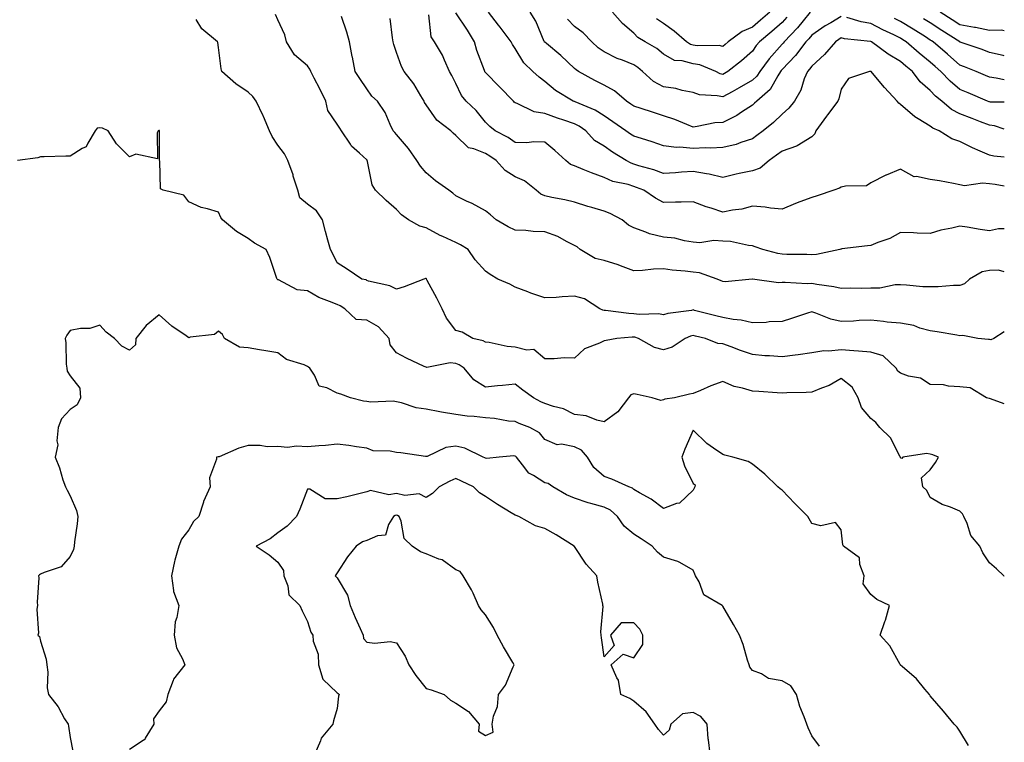
# Model space of a CAD drawing. Units: inches. Extents: x 997523 to 1000163, y 7242458 to 7245098.
# Drawn here: x 999831 to 1000163, y 7244396 to 7244639 of the extents above; entities that cross this region are included whole.
import ezdxf

# ---------------------------------------------------------------- set-up
doc = ezdxf.new("R2010")
doc.units = ezdxf.units.IN
doc.header["$MEASUREMENT"] = 0
doc.layers.add('Contour_99757242', color=7, linetype='Continuous', true_color=0x8d9a33)

msp = doc.modelspace()

# ---------------------------------------------------------------- linework, layer by layer
at = {"layer": 'Contour_99757242'}
for points in [[(1000163, 7244534.15, 3107), (1000159.51, 7244531.92, 3107), (1000158.46, 7244531.51, 3107), (1000158.05, 7244531.56, 3107), (1000157.7, 7244531.57, 3107), (1000154.09, 7244531.92, 3107), (1000149.03, 7244532.9, 3107), (1000148.05, 7244532.88, 3107), (1000146.94, 7244533.03, 3107), (1000140.34, 7244534.21, 3107), (1000138.05, 7244534.52, 3107), (1000134.51, 7244535.46, 3107), (1000132.46, 7244536.33, 3107), (1000128.05, 7244537.08, 3107), (1000123.55, 7244537.42, 3107), (1000122.28, 7244537.69, 3107), (1000118.05, 7244538.11, 3107), (1000114.09, 7244537.96, 3107), (1000112.19, 7244537.78, 3107), (1000108.05, 7244537.64, 3107), (1000104.56, 7244538.43, 3107), (1000099.45, 7244540.52, 3107), (1000098.05, 7244540.94, 3107), (1000096.59, 7244540.46, 3107), (1000091.24, 7244538.73, 3107), (1000088.05, 7244537.64, 3107), (1000083.67, 7244537.55, 3107), (1000082.66, 7244537.31, 3107), (1000078.05, 7244537.24, 3107), (1000074.24, 7244538.11, 3107), (1000071.62, 7244538.35, 3107), (1000068.05, 7244538.99, 3107), (1000065.71, 7244539.58, 3107), (1000058.54, 7244541.43, 3107), (1000058.05, 7244541.55, 3107), (1000057.56, 7244541.43, 3107), (1000049.58, 7244540.39, 3107), (1000048.05, 7244539.88, 3107), (1000046.35, 7244540.22, 3107), (1000039.94, 7244540.03, 3107), (1000038.05, 7244540.28, 3107), (1000036.45, 7244540.32, 3107), (1000028.57, 7244541.4, 3107), (1000028.05, 7244541.41, 3107), (1000027.58, 7244541.45, 3107), (1000026.58, 7244541.92, 3107), (1000021.49, 7244545.36, 3107), (1000018.05, 7244546.2, 3107), (1000013.96, 7244546.01, 3107), (1000011.92, 7244545.79, 3107), (1000008.05, 7244545.6, 3107), (1000003.33, 7244547.2, 3107), (1000002.34, 7244547.63, 3107), (999998.05, 7244549.29, 3107), (999996.33, 7244550.2, 3107), (999992.24, 7244551.92, 3107), (999989.64, 7244553.51, 3107), (999988.05, 7244554.69, 3107), (999984.55, 7244558.42, 3107), (999982.26, 7244561.92, 3107), (999979.69, 7244563.56, 3107), (999978.05, 7244564.27, 3107), (999973.68, 7244566.29, 3107), (999972.79, 7244566.66, 3107), (999968.05, 7244569.24, 3107), (999965.97, 7244569.84, 3107), (999962.16, 7244571.92, 3107), (999959.73, 7244573.6, 3107), (999958.05, 7244575.42, 3107), (999954.56, 7244578.43, 3107), (999950.96, 7244581.92, 3107), (999949.89, 7244583.76, 3107), (999948.32, 7244591.65, 3107), (999948.23, 7244591.92, 3107), (999948.14, 7244592.01, 3107), (999948.05, 7244592.12, 3107), (999945.58, 7244594.39, 3107), (999942.91, 7244596.78, 3107), (999942.53, 7244597.44, 3107), (999939.56, 7244601.92, 3107), (999938.96, 7244602.83, 3107), (999938.05, 7244604.16, 3107), (999934.94, 7244608.81, 3107), (999934.23, 7244611.92, 3107), (999932.21, 7244616.08, 3107), (999930.33, 7244619.64, 3107), (999929.15, 7244621.92, 3107), (999928.86, 7244622.73, 3107), (999928.05, 7244623.87, 3107), (999923.63, 7244627.5, 3107), (999921.03, 7244631.92, 3107), (999920.36, 7244634.23, 3107), (999918.05, 7244639.37, 3107), (999917.32, 7244641.19, 3107)], [(1000163, 7244554.4, 3106), (1000161.08, 7244554.95, 3106), (1000158.05, 7244554.91, 3106), (1000155.52, 7244554.45, 3106), (1000151.27, 7244551.92, 3106), (1000149.56, 7244550.41, 3106), (1000148.05, 7244549.76, 3106), (1000145.89, 7244549.76, 3106), (1000140.65, 7244549.32, 3106), (1000138.05, 7244549.32, 3106), (1000135.54, 7244549.41, 3106), (1000130.01, 7244549.96, 3106), (1000128.05, 7244550.04, 3106), (1000126.17, 7244550.04, 3106), (1000121.04, 7244548.93, 3106), (1000118.05, 7244548.92, 3106), (1000114.97, 7244548.84, 3106), (1000111.05, 7244548.92, 3106), (1000108.05, 7244548.83, 3106), (1000105.53, 7244549.4, 3106), (1000099.83, 7244550.14, 3106), (1000098.05, 7244550.48, 3106), (1000096.52, 7244550.39, 3106), (1000089.11, 7244550.86, 3106), (1000088.05, 7244550.77, 3106), (1000086.84, 7244550.71, 3106), (1000078.07, 7244551.9, 3106), (1000078.05, 7244551.89, 3106), (1000078.02, 7244551.89, 3106), (1000068.89, 7244551.08, 3106), (1000068.05, 7244551.1, 3106), (1000067.48, 7244551.35, 3106), (1000066.18, 7244551.92, 3106), (1000060.21, 7244554.08, 3106), (1000058.05, 7244554.25, 3106), (1000055.35, 7244554.62, 3106), (1000051.05, 7244554.92, 3106), (1000048.05, 7244555.39, 3106), (1000044.69, 7244555.28, 3106), (1000040.98, 7244554.85, 3106), (1000038.05, 7244554.73, 3106), (1000033.54, 7244556.43, 3106), (1000032.85, 7244556.72, 3106), (1000028.05, 7244558.19, 3106), (1000025.01, 7244558.88, 3106), (1000019.94, 7244561.92, 3106), (1000018.94, 7244562.81, 3106), (1000018.05, 7244563.29, 3106), (1000015.36, 7244564.61, 3106), (1000012.41, 7244566.28, 3106), (1000008.05, 7244567.85, 3106), (1000004.1, 7244567.97, 3106), (1000001.63, 7244568.34, 3106), (999998.05, 7244568.47, 3106), (999995.74, 7244569.61, 3106), (999991.64, 7244571.92, 3106), (999989.75, 7244573.62, 3106), (999988.05, 7244575.01, 3106), (999983.56, 7244577.43, 3106), (999981.7, 7244578.27, 3106), (999978.05, 7244580.05, 3106), (999977.03, 7244580.9, 3106), (999975.67, 7244581.92, 3106), (999971.26, 7244585.13, 3106), (999968.05, 7244587.72, 3106), (999966.12, 7244589.99, 3106), (999964.95, 7244591.92, 3106), (999962.07, 7244595.94, 3106), (999958.05, 7244600.7, 3106), (999957.46, 7244601.33, 3106), (999956.97, 7244601.92, 3106), (999955.92, 7244604.05, 3106), (999954.22, 7244608.09, 3106), (999951.69, 7244611.92, 3106), (999949.8, 7244613.67, 3106), (999948.05, 7244616.05, 3106), (999945.66, 7244619.53, 3106), (999944.15, 7244621.92, 3106), (999943.2, 7244626.77, 3106), (999943.15, 7244627.02, 3106), (999942.19, 7244631.92, 3106), (999941.3, 7244635.17, 3106), (999939.55, 7244640.42, 3106)], [(1000163, 7244568.91, 3105), (1000161.08, 7244568.89, 3105), (1000158.05, 7244568.22, 3105), (1000154.85, 7244568.72, 3105), (1000150.51, 7244569.46, 3105), (1000148.05, 7244569.85, 3105), (1000145.28, 7244569.15, 3105), (1000141.55, 7244568.42, 3105), (1000138.05, 7244567.38, 3105), (1000133.62, 7244567.49, 3105), (1000132.42, 7244567.55, 3105), (1000128.05, 7244567.66, 3105), (1000124.36, 7244565.61, 3105), (1000120.39, 7244564.26, 3105), (1000118.05, 7244563.28, 3105), (1000116.82, 7244563.15, 3105), (1000108.24, 7244562.11, 3105), (1000108.05, 7244562.09, 3105), (1000107.92, 7244562.05, 3105), (1000107.6, 7244561.92, 3105), (1000099.73, 7244560.24, 3105), (1000098.05, 7244560.19, 3105), (1000096.38, 7244560.25, 3105), (1000089.71, 7244560.26, 3105), (1000088.05, 7244560.31, 3105), (1000086.67, 7244560.54, 3105), (1000081.59, 7244561.92, 3105), (1000079.01, 7244562.88, 3105), (1000078.05, 7244563.12, 3105), (1000076.74, 7244563.23, 3105), (1000070.72, 7244564.59, 3105), (1000068.05, 7244564.74, 3105), (1000065.04, 7244564.93, 3105), (1000060.3, 7244564.17, 3105), (1000058.05, 7244564.39, 3105), (1000055.16, 7244564.81, 3105), (1000051.87, 7244565.74, 3105), (1000048.05, 7244566.14, 3105), (1000043.34, 7244567.21, 3105), (1000042.15, 7244567.82, 3105), (1000038.05, 7244569.29, 3105), (1000036.32, 7244570.19, 3105), (1000034.17, 7244571.92, 3105), (1000030.15, 7244574.02, 3105), (1000028.05, 7244574.82, 3105), (1000023.88, 7244576.09, 3105), (1000022.58, 7244576.45, 3105), (1000018.05, 7244577.93, 3105), (1000014.79, 7244578.66, 3105), (1000010.46, 7244579.51, 3105), (1000008.05, 7244580.03, 3105), (1000006.69, 7244580.56, 3105), (1000005.19, 7244581.92, 3105), (1000001.26, 7244585.13, 3105), (999998.05, 7244586.43, 3105), (999994.66, 7244588.53, 3105), (999991.62, 7244591.92, 3105), (999989.56, 7244593.43, 3105), (999988.05, 7244594.27, 3105), (999984.09, 7244595.88, 3105), (999982.3, 7244596.17, 3105), (999978.05, 7244600.31, 3105), (999977.22, 7244601.09, 3105), (999976.38, 7244601.92, 3105), (999971.69, 7244605.56, 3105), (999968.05, 7244610.65, 3105), (999967.56, 7244611.43, 3105), (999967.37, 7244611.92, 3105), (999966.27, 7244613.7, 3105), (999963.95, 7244617.82, 3105), (999960.64, 7244621.92, 3105), (999959.72, 7244623.59, 3105), (999958.05, 7244628.38, 3105), (999957.13, 7244631, 3105), (999956.92, 7244631.92, 3105), (999956.72, 7244633.25, 3105), (999955.96, 7244639.83, 3105)], [(1000163, 7244583.31, 3104), (1000159.93, 7244583.8, 3104), (1000158.05, 7244584.05, 3104), (1000155.67, 7244584.3, 3104), (1000149.58, 7244583.45, 3104), (1000148.05, 7244583.75, 3104), (1000145.82, 7244584.15, 3104), (1000141.17, 7244585.05, 3104), (1000138.05, 7244585.58, 3104), (1000133.41, 7244586.56, 3104), (1000132.56, 7244586.43, 3104), (1000128.05, 7244588.97, 3104), (1000123.14, 7244587.01, 3104), (1000123, 7244586.97, 3104), (1000118.05, 7244584.46, 3104), (1000116.57, 7244583.4, 3104), (1000109.43, 7244583.3, 3104), (1000108.05, 7244582.89, 3104), (1000107.39, 7244582.58, 3104), (1000105.5, 7244581.92, 3104), (1000099.95, 7244580.02, 3104), (1000098.05, 7244579.5, 3104), (1000094.08, 7244577.95, 3104), (1000092.57, 7244577.4, 3104), (1000088.05, 7244575.5, 3104), (1000084.14, 7244575.83, 3104), (1000082.38, 7244576.25, 3104), (1000078.05, 7244576.5, 3104), (1000074.45, 7244575.52, 3104), (1000071.3, 7244575.17, 3104), (1000068.05, 7244574.48, 3104), (1000064.15, 7244575.82, 3104), (1000062.49, 7244576.36, 3104), (1000058.05, 7244577.96, 3104), (1000054.01, 7244577.88, 3104), (1000052.1, 7244577.87, 3104), (1000048.05, 7244577.79, 3104), (1000045.38, 7244579.25, 3104), (1000041.43, 7244581.92, 3104), (1000039.01, 7244582.88, 3104), (1000038.05, 7244583.19, 3104), (1000036.17, 7244583.8, 3104), (1000031.03, 7244584.9, 3104), (1000028.05, 7244586.25, 3104), (1000023.86, 7244587.73, 3104), (1000021.03, 7244588.94, 3104), (1000018.05, 7244590.11, 3104), (1000016.77, 7244590.64, 3104), (1000015.19, 7244591.92, 3104), (1000011.48, 7244595.35, 3104), (1000008.05, 7244598.1, 3104), (1000004.39, 7244598.26, 3104), (1000002.03, 7244597.94, 3104), (999998.05, 7244598.05, 3104), (999995.77, 7244599.64, 3104), (999991.3, 7244601.92, 3104), (999989.49, 7244603.36, 3104), (999988.05, 7244604.83, 3104), (999984.88, 7244608.75, 3104), (999981.57, 7244611.92, 3104), (999979.99, 7244613.86, 3104), (999978.05, 7244617.86, 3104), (999976.69, 7244620.56, 3104), (999975.99, 7244621.92, 3104), (999974.26, 7244625.71, 3104), (999973.6, 7244627.47, 3104), (999970.89, 7244631.92, 3104), (999969.74, 7244633.61, 3104), (999968.96, 7244641.01, 3104)], [(1000163, 7244593.01, 3103), (1000159.5, 7244593.37, 3103), (1000158.05, 7244593.73, 3103), (1000154.84, 7244595.13, 3103), (1000152.29, 7244596.16, 3103), (1000148.05, 7244598.32, 3103), (1000145.32, 7244599.19, 3103), (1000141.06, 7244601.92, 3103), (1000138.92, 7244602.79, 3103), (1000138.05, 7244603.48, 3103), (1000133.95, 7244606.02, 3103), (1000132.79, 7244606.66, 3103), (1000128.05, 7244610.84, 3103), (1000127.42, 7244611.3, 3103), (1000126.91, 7244611.92, 3103), (1000122.61, 7244616.48, 3103), (1000118.6, 7244621.37, 3103), (1000118.15, 7244621.92, 3103), (1000118.08, 7244621.95, 3103), (1000118.05, 7244621.98, 3103), (1000117.99, 7244621.98, 3103), (1000117.53, 7244621.92, 3103), (1000110.45, 7244619.52, 3103), (1000108.05, 7244616.03, 3103), (1000107.21, 7244612.76, 3103), (1000106.91, 7244611.92, 3103), (1000103.43, 7244607.3, 3103), (1000103.1, 7244606.87, 3103), (1000099.49, 7244601.92, 3103), (1000099.07, 7244600.9, 3103), (1000098.05, 7244599.96, 3103), (1000093.15, 7244596.82, 3103), (1000092.91, 7244596.78, 3103), (1000088.05, 7244595.07, 3103), (1000086.24, 7244593.73, 3103), (1000083.67, 7244591.92, 3103), (1000080.67, 7244589.3, 3103), (1000078.05, 7244588.4, 3103), (1000073.63, 7244587.5, 3103), (1000072.62, 7244587.35, 3103), (1000068.05, 7244586.24, 3103), (1000063.44, 7244587.31, 3103), (1000062.58, 7244587.39, 3103), (1000058.05, 7244588.21, 3103), (1000054.13, 7244588, 3103), (1000052.16, 7244587.81, 3103), (1000048.05, 7244587.6, 3103), (1000044.88, 7244588.75, 3103), (1000039.78, 7244590.19, 3103), (1000038.05, 7244590.75, 3103), (1000037.16, 7244591.03, 3103), (1000035.54, 7244591.92, 3103), (1000030.92, 7244594.79, 3103), (1000028.05, 7244596.71, 3103), (1000024.84, 7244598.71, 3103), (1000021.85, 7244601.92, 3103), (1000019.62, 7244603.49, 3103), (1000018.05, 7244604.24, 3103), (1000014.47, 7244605.5, 3103), (1000012.37, 7244606.24, 3103), (1000008.05, 7244607.77, 3103), (1000004.46, 7244608.33, 3103), (999998.8, 7244611.17, 3103), (999998.05, 7244611.38, 3103), (999997.76, 7244611.63, 3103), (999997.46, 7244611.92, 3103), (999992.84, 7244616.71, 3103), (999988.05, 7244621.59, 3103), (999987.9, 7244621.77, 3103), (999987.82, 7244621.92, 3103), (999987.7, 7244622.27, 3103), (999985.16, 7244629.03, 3103), (999984.31, 7244631.92, 3103), (999981.97, 7244635.84, 3103), (999978.05, 7244641.73, 3103)], [(1000163, 7244602.48, 3102), (1000159.7, 7244603.57, 3102), (1000158.05, 7244603.8, 3102), (1000154.98, 7244604.99, 3102), (1000152.17, 7244606.04, 3102), (1000148.05, 7244607.67, 3102), (1000145.25, 7244609.12, 3102), (1000141.92, 7244611.92, 3102), (1000139.78, 7244613.65, 3102), (1000138.05, 7244615.5, 3102), (1000134.61, 7244618.48, 3102), (1000132.09, 7244621.92, 3102), (1000129.85, 7244623.72, 3102), (1000128.05, 7244625.29, 3102), (1000123.88, 7244627.75, 3102), (1000118.23, 7244631.92, 3102), (1000118.05, 7244632.01, 3102), (1000117.94, 7244632.03, 3102), (1000109.12, 7244632.99, 3102), (1000108.05, 7244633.23, 3102), (1000107.23, 7244632.74, 3102), (1000106.09, 7244631.92, 3102), (1000102.33, 7244627.64, 3102), (1000098.05, 7244623.68, 3102), (1000097.31, 7244622.66, 3102), (1000096.59, 7244621.92, 3102), (1000095.57, 7244619.44, 3102), (1000094.37, 7244615.6, 3102), (1000092.23, 7244611.92, 3102), (1000090.4, 7244609.57, 3102), (1000088.05, 7244607.55, 3102), (1000085.2, 7244604.77, 3102), (1000081.66, 7244601.92, 3102), (1000079.59, 7244600.38, 3102), (1000078.05, 7244599.27, 3102), (1000074.15, 7244598.02, 3102), (1000072.6, 7244597.37, 3102), (1000068.05, 7244596.3, 3102), (1000063.91, 7244596.06, 3102), (1000062.29, 7244596.16, 3102), (1000058.05, 7244595.96, 3102), (1000053.58, 7244596.39, 3102), (1000052.42, 7244596.29, 3102), (1000048.05, 7244596.91, 3102), (1000044.31, 7244598.18, 3102), (1000040.66, 7244599.31, 3102), (1000038.05, 7244600.15, 3102), (1000036.97, 7244600.84, 3102), (1000035.38, 7244601.92, 3102), (1000031.04, 7244604.91, 3102), (1000028.05, 7244606.95, 3102), (1000025.04, 7244608.91, 3102), (1000018.31, 7244611.66, 3102), (1000018.05, 7244611.78, 3102), (1000017.95, 7244611.82, 3102), (1000017.67, 7244611.92, 3102), (1000011.62, 7244615.49, 3102), (1000008.05, 7244618.53, 3102), (1000006.16, 7244620.03, 3102), (1000004.05, 7244621.92, 3102), (1000000.98, 7244624.85, 3102), (999998.05, 7244629.71, 3102), (999997.17, 7244631.04, 3102), (999996.69, 7244631.92, 3102), (999992.97, 7244636.84, 3102), (999992.42, 7244637.55, 3102), (999989.06, 7244641.92, 3102)], [(1000108.05, 7244640.48, 3101), (1000104.5, 7244638.37, 3101), (1000102.65, 7244637.32, 3101), (1000098.05, 7244634.13, 3101), (1000097.05, 7244632.92, 3101), (1000096.12, 7244631.92, 3101), (1000092.63, 7244627.34, 3101), (1000088.05, 7244622.56, 3101), (1000087.75, 7244622.22, 3101), (1000087.52, 7244621.92, 3101), (1000086.59, 7244620.46, 3101), (1000084.11, 7244615.86, 3101), (1000079.51, 7244611.92, 3101), (1000078.77, 7244611.2, 3101), (1000078.05, 7244610.6, 3101), (1000074.35, 7244608.22, 3101), (1000072.82, 7244607.15, 3101), (1000068.05, 7244604.77, 3101), (1000065.38, 7244604.59, 3101), (1000059.48, 7244603.35, 3101), (1000058.05, 7244603.22, 3101), (1000055.96, 7244604.01, 3101), (1000051.87, 7244605.74, 3101), (1000048.05, 7244607.01, 3101), (1000044.33, 7244608.2, 3101), (1000040.51, 7244609.46, 3101), (1000038.05, 7244610.26, 3101), (1000037.06, 7244610.93, 3101), (1000035.62, 7244611.92, 3101), (1000031.56, 7244615.43, 3101), (1000028.05, 7244617.27, 3101), (1000024.98, 7244618.85, 3101), (1000019.38, 7244621.92, 3101), (1000018.59, 7244622.46, 3101), (1000018.05, 7244622.94, 3101), (1000013.48, 7244627.35, 3101), (1000008.65, 7244631.32, 3101), (1000008.05, 7244631.82, 3101), (1000008, 7244631.87, 3101), (1000007.96, 7244631.92, 3101), (1000007.88, 7244632.09, 3101), (1000005, 7244638.87, 3101), (1000003.08, 7244641.92, 3101)], [(1000097.54, 7244641.92, 3100), (1000095.18, 7244639.05, 3100), (1000093.27, 7244636.7, 3100), (1000088.75, 7244631.92, 3100), (1000088.45, 7244631.52, 3100), (1000088.05, 7244631.11, 3100), (1000083.72, 7244626.25, 3100), (1000080.61, 7244621.92, 3100), (1000079.6, 7244620.37, 3100), (1000078.05, 7244618.97, 3100), (1000073.59, 7244616.38, 3100), (1000071.24, 7244615.11, 3100), (1000068.05, 7244613.36, 3100), (1000066.19, 7244613.78, 3100), (1000060.19, 7244614.06, 3100), (1000058.05, 7244614.85, 3100), (1000054.44, 7244615.53, 3100), (1000052.29, 7244616.16, 3100), (1000048.05, 7244616.77, 3100), (1000044.67, 7244618.54, 3100), (1000041.04, 7244621.92, 3100), (1000039.43, 7244623.3, 3100), (1000038.05, 7244624.16, 3100), (1000034.26, 7244625.71, 3100), (1000032.46, 7244626.33, 3100), (1000028.05, 7244628.54, 3100), (1000026.07, 7244629.94, 3100), (1000023.89, 7244631.92, 3100), (1000021.06, 7244634.93, 3100), (1000018.05, 7244637.08, 3100), (1000015.69, 7244639.56, 3100)], [(1000089.73, 7244640.24, 3099), (1000088.05, 7244638.46, 3099), (1000084.57, 7244635.4, 3099), (1000080.45, 7244631.92, 3099), (1000079.33, 7244630.64, 3099), (1000078.05, 7244628.8, 3099), (1000074.41, 7244625.56, 3099), (1000069.77, 7244621.92, 3099), (1000068.68, 7244621.29, 3099), (1000068.05, 7244620.93, 3099), (1000067.25, 7244621.12, 3099), (1000065.69, 7244621.92, 3099), (1000060.31, 7244624.18, 3099), (1000058.05, 7244624.55, 3099), (1000054.4, 7244625.57, 3099), (1000051.78, 7244625.65, 3099), (1000048.05, 7244627.8, 3099), (1000045.79, 7244629.66, 3099), (1000041.9, 7244631.92, 3099), (1000039.48, 7244633.35, 3099), (1000038.05, 7244634.86, 3099), (1000034.28, 7244638.15, 3099), (1000030.95, 7244641.92, 3099)], [(1000083.89, 7244641.92, 3098), (1000080.79, 7244639.18, 3098), (1000078.05, 7244636.85, 3098), (1000074.61, 7244635.36, 3098), (1000069.87, 7244631.92, 3098), (1000068.91, 7244631.06, 3098), (1000068.05, 7244630.39, 3098), (1000066.83, 7244630.7, 3098), (1000059.43, 7244630.54, 3098), (1000058.05, 7244630.77, 3098), (1000057.15, 7244631.02, 3098), (1000055.9, 7244631.92, 3098), (1000051.68, 7244635.55, 3098), (1000048.05, 7244638.1, 3098), (1000045.76, 7244639.63, 3098)], [(1000163, 7244611.55, 3101), (1000158.37, 7244611.6, 3101), (1000158.05, 7244611.65, 3101), (1000157.84, 7244611.71, 3101), (1000157.36, 7244611.92, 3101), (1000150.83, 7244614.7, 3101), (1000148.05, 7244615.88, 3101), (1000144.75, 7244618.62, 3101), (1000141.64, 7244621.92, 3101), (1000139.73, 7244623.6, 3101), (1000138.05, 7244625.05, 3101), (1000134.25, 7244628.12, 3101), (1000129.94, 7244631.92, 3101), (1000128.78, 7244632.65, 3101), (1000128.05, 7244633.11, 3101), (1000125.73, 7244634.24, 3101), (1000122.09, 7244635.96, 3101), (1000118.05, 7244638.05, 3101), (1000114.78, 7244638.65, 3101), (1000109.89, 7244640.08, 3101)], [(1000163, 7244619.11, 3100), (1000160.24, 7244619.73, 3100), (1000158.05, 7244620.02, 3100), (1000156.71, 7244620.58, 3100), (1000153.53, 7244621.92, 3100), (1000149.63, 7244623.5, 3100), (1000148.05, 7244624.07, 3100), (1000143.86, 7244627.73, 3100), (1000139.02, 7244631.92, 3100), (1000138.43, 7244632.3, 3100), (1000138.05, 7244632.54, 3100), (1000136.39, 7244633.58, 3100), (1000132.3, 7244636.17, 3100), (1000128.05, 7244638.81, 3100), (1000125.96, 7244639.83, 3100)], [(1000163, 7244627.23, 3099), (1000162.67, 7244627.3, 3099), (1000158.05, 7244628.38, 3099), (1000155.49, 7244629.36, 3099), (1000148.12, 7244631.85, 3099), (1000148.05, 7244631.87, 3099), (1000148.03, 7244631.9, 3099), (1000148, 7244631.92, 3099), (1000141.93, 7244635.8, 3099), (1000138.05, 7244638.28, 3099), (1000135.81, 7244639.68, 3099)], [(1000163, 7244635.67, 3098), (1000162.01, 7244635.88, 3098), (1000158.05, 7244635.78, 3098), (1000153.25, 7244636.72, 3098), (1000152.93, 7244636.8, 3098), (1000148.05, 7244637.64, 3098), (1000145.44, 7244639.31, 3098), (1000141.35, 7244641.92, 3098)], [(1000163, 7244509.91, 3108), (1000158.39, 7244511.58, 3108), (1000158.05, 7244511.71, 3108), (1000157.86, 7244511.73, 3108), (1000157.01, 7244511.92, 3108), (1000151.45, 7244515.32, 3108), (1000148.05, 7244515.69, 3108), (1000144.14, 7244515.83, 3108), (1000142.51, 7244516.38, 3108), (1000138.05, 7244516.47, 3108), (1000134.73, 7244518.6, 3108), (1000130.67, 7244519.3, 3108), (1000128.05, 7244520.23, 3108), (1000127.07, 7244520.94, 3108), (1000126.56, 7244521.92, 3108), (1000122.19, 7244526.06, 3108), (1000118.05, 7244527.31, 3108), (1000113.84, 7244527.71, 3108), (1000112.23, 7244527.74, 3108), (1000108.05, 7244528.08, 3108), (1000103.78, 7244527.65, 3108), (1000102.2, 7244527.77, 3108), (1000098.05, 7244527.14, 3108), (1000093.52, 7244526.45, 3108), (1000092.5, 7244526.37, 3108), (1000088.05, 7244525.78, 3108), (1000083.86, 7244526.11, 3108), (1000082.26, 7244526.13, 3108), (1000078.05, 7244526.51, 3108), (1000074.07, 7244527.94, 3108), (1000070.86, 7244529.11, 3108), (1000068.05, 7244530.13, 3108), (1000066.36, 7244530.23, 3108), (1000062.23, 7244531.92, 3108), (1000058.86, 7244532.73, 3108), (1000058.05, 7244532.94, 3108), (1000057.24, 7244532.73, 3108), (1000055.36, 7244531.92, 3108), (1000050.98, 7244528.99, 3108), (1000048.05, 7244528.11, 3108), (1000045.01, 7244528.88, 3108), (1000039.64, 7244531.92, 3108), (1000038.47, 7244532.34, 3108), (1000038.05, 7244532.4, 3108), (1000037.56, 7244532.41, 3108), (1000032.37, 7244531.92, 3108), (1000028.74, 7244531.23, 3108), (1000028.05, 7244531.18, 3108), (1000026.52, 7244530.39, 3108), (1000021.5, 7244528.47, 3108), (1000018.05, 7244525.33, 3108), (1000014.57, 7244525.4, 3108), (1000011.18, 7244525.05, 3108), (1000008.05, 7244525.12, 3108), (1000004.4, 7244528.27, 3108), (1000001.98, 7244527.99, 3108), (999998.05, 7244529.06, 3108), (999995.34, 7244529.21, 3108), (999989.36, 7244530.61, 3108), (999988.05, 7244530.72, 3108), (999987.32, 7244531.19, 3108), (999983.85, 7244531.92, 3108), (999980.21, 7244534.08, 3108), (999978.05, 7244534.6, 3108), (999974.92, 7244538.8, 3108), (999973.5, 7244541.92, 3108), (999971.69, 7244545.56, 3108), (999968.43, 7244551.54, 3108), (999968.23, 7244551.92, 3108), (999968.16, 7244552.03, 3108), (999968.05, 7244552.13, 3108), (999967.85, 7244552.12, 3108), (999967.3, 7244551.92, 3108), (999960.66, 7244549.31, 3108), (999958.05, 7244548.52, 3108), (999955.87, 7244549.74, 3108), (999948.68, 7244551.29, 3108), (999948.05, 7244551.51, 3108), (999947.8, 7244551.67, 3108), (999946.42, 7244551.92, 3108), (999941.44, 7244555.31, 3108), (999938.05, 7244557.41, 3108), (999936.64, 7244560.51, 3108), (999935.76, 7244561.92, 3108), (999934.92, 7244565.05, 3108), (999934.12, 7244567.99, 3108), (999933.09, 7244571.92, 3108), (999931.07, 7244574.94, 3108), (999928.05, 7244577.22, 3108), (999925.52, 7244579.39, 3108), (999924.77, 7244581.92, 3108), (999923.27, 7244586.7, 3108), (999923.18, 7244587.05, 3108), (999921.43, 7244591.92, 3108), (999920.3, 7244594.17, 3108), (999918.05, 7244597.12, 3108), (999916.16, 7244600.03, 3108), (999915.25, 7244601.92, 3108), (999913.22, 7244606.75, 3108), (999913.13, 7244607, 3108), (999910.77, 7244611.92, 3108), (999909.58, 7244613.45, 3108), (999908.05, 7244614.91, 3108), (999903.95, 7244617.82, 3108), (999899.2, 7244621.92, 3108), (999899, 7244622.87, 3108), (999898.05, 7244630.05, 3108), (999897.79, 7244631.66, 3108), (999897.69, 7244631.92, 3108), (999892.42, 7244636.3, 3108), (999890.54, 7244639.43, 3108)], [(1000163, 7244451.76, 3109), (1000162.86, 7244451.92, 3109), (1000160.41, 7244454.28, 3109), (1000158.05, 7244456.39, 3109), (1000155.81, 7244459.68, 3109), (1000154.7, 7244461.92, 3109), (1000151.67, 7244465.54, 3109), (1000150.43, 7244469.54, 3109), (1000149.33, 7244471.92, 3109), (1000148.94, 7244472.81, 3109), (1000148.05, 7244473.76, 3109), (1000144.9, 7244475.07, 3109), (1000142.09, 7244475.96, 3109), (1000138.05, 7244478.35, 3109), (1000136.9, 7244480.77, 3109), (1000135.52, 7244481.92, 3109), (1000135.04, 7244484.93, 3109), (1000138.05, 7244487.67, 3109), (1000139.81, 7244490.16, 3109), (1000140.77, 7244491.92, 3109), (1000138.86, 7244492.73, 3109), (1000138.05, 7244492.97, 3109), (1000136.77, 7244493.2, 3109), (1000128.73, 7244491.92, 3109), (1000128.43, 7244491.54, 3109), (1000128.05, 7244491.74, 3109), (1000127.99, 7244491.86, 3109), (1000127.98, 7244491.92, 3109), (1000127.86, 7244492.11, 3109), (1000124.62, 7244498.49, 3109), (1000121.06, 7244501.92, 3109), (1000119.71, 7244503.58, 3109), (1000118.05, 7244505.01, 3109), (1000114.85, 7244508.72, 3109), (1000113.76, 7244511.92, 3109), (1000111.69, 7244515.56, 3109), (1000108.05, 7244518.49, 3109), (1000103.91, 7244516.06, 3109), (1000101.37, 7244515.24, 3109), (1000098.05, 7244513.84, 3109), (1000096.24, 7244513.73, 3109), (1000089.73, 7244513.6, 3109), (1000088.05, 7244513.49, 3109), (1000086.39, 7244513.58, 3109), (1000080.21, 7244514.08, 3109), (1000078.05, 7244514.19, 3109), (1000074.76, 7244515.21, 3109), (1000071.93, 7244515.8, 3109), (1000068.05, 7244517.42, 3109), (1000064.01, 7244515.96, 3109), (1000060.51, 7244514.38, 3109), (1000058.05, 7244513.37, 3109), (1000056.83, 7244513.14, 3109), (1000051.77, 7244511.92, 3109), (1000048.53, 7244511.44, 3109), (1000048.05, 7244511.23, 3109), (1000047.21, 7244511.08, 3109), (1000044.23, 7244511.92, 3109), (1000039.21, 7244513.08, 3109), (1000038.05, 7244513.26, 3109), (1000037.06, 7244512.91, 3109), (1000036.24, 7244511.92, 3109), (1000032.73, 7244507.24, 3109), (1000028.05, 7244503.9, 3109), (1000025.56, 7244504.41, 3109), (1000022.04, 7244505.91, 3109), (1000018.05, 7244506.36, 3109), (1000014.39, 7244508.26, 3109), (1000011, 7244508.97, 3109), (1000008.05, 7244509.99, 3109), (1000006.69, 7244510.56, 3109), (1000004.24, 7244511.92, 3109), (1000000.68, 7244514.55, 3109), (999998.05, 7244516.55, 3109), (999993.84, 7244516.13, 3109), (999992.08, 7244515.95, 3109), (999988.05, 7244515.55, 3109), (999984.15, 7244518.02, 3109), (999980.87, 7244521.92, 3109), (999979.23, 7244523.1, 3109), (999978.05, 7244523.55, 3109), (999976.19, 7244523.78, 3109), (999968.29, 7244522.16, 3109), (999968.05, 7244522.23, 3109), (999967.43, 7244522.54, 3109), (999961.45, 7244525.32, 3109), (999958.05, 7244527.08, 3109), (999955.89, 7244529.76, 3109), (999955.63, 7244531.92, 3109), (999952.04, 7244535.91, 3109), (999948.05, 7244538.13, 3109), (999944.48, 7244538.35, 3109), (999940.61, 7244541.92, 3109), (999939.1, 7244542.97, 3109), (999938.05, 7244543.35, 3109), (999935.52, 7244544.45, 3109), (999931.88, 7244545.75, 3109), (999928.05, 7244547.96, 3109), (999924.52, 7244548.39, 3109), (999918.26, 7244551.71, 3109), (999918.05, 7244551.76, 3109), (999917.98, 7244551.85, 3109), (999917.87, 7244551.92, 3109), (999917.77, 7244552.2, 3109), (999915.37, 7244559.24, 3109), (999914.15, 7244561.92, 3109), (999910.23, 7244564.1, 3109), (999908.05, 7244565.6, 3109), (999904.12, 7244567.99, 3109), (999899.42, 7244571.92, 3109), (999898.84, 7244572.71, 3109), (999898.05, 7244574.47, 3109), (999894.3, 7244575.67, 3109), (999892.24, 7244576.11, 3109), (999888.05, 7244577.97, 3109), (999886.33, 7244580.2, 3109), (999879.42, 7244581.92, 3109), (999878.55, 7244582.42, 3109), (999878.22, 7244591.75, 3109), (999878.15, 7244591.92, 3109), (999878.14, 7244592.01, 3109), (999878.15, 7244601.82, 3109), (999878.14, 7244601.92, 3109), (999878.12, 7244601.99, 3109), (999878.05, 7244602.05, 3109), (999877.95, 7244602.02, 3109), (999877.75, 7244601.92, 3109), (999877.37, 7244601.24, 3109), (999877.46, 7244592.51, 3109), (999870.15, 7244594.02, 3109), (999868.05, 7244593.17, 3109), (999863.63, 7244597.5, 3109), (999860.8, 7244601.92, 3109), (999858.93, 7244602.8, 3109), (999858.05, 7244602.91, 3109), (999857.12, 7244602.85, 3109), (999856.5, 7244601.92, 3109), (999853.95, 7244597.82, 3109), (999853.43, 7244596.54, 3109), (999852.1, 7244595.97, 3109), (999848.05, 7244593.38, 3109), (999846.56, 7244593.41, 3109), (999839.28, 7244593.15, 3109), (999838.05, 7244593.18, 3109), (999837.18, 7244592.79, 3109), (999830.33, 7244591.92, 3109)], [(1000150.9, 7244394.77, 3110), (1000148.05, 7244399.63, 3110), (1000147.07, 7244400.94, 3110), (1000146.11, 7244401.92, 3110), (1000142.51, 7244406.38, 3110), (1000138.05, 7244411.52, 3110), (1000137.91, 7244411.78, 3110), (1000137.73, 7244411.92, 3110), (1000136.17, 7244413.8, 3110), (1000133.39, 7244417.26, 3110), (1000128.61, 7244421.36, 3110), (1000128.05, 7244421.85, 3110), (1000128.02, 7244421.89, 3110), (1000127.98, 7244421.92, 3110), (1000127.87, 7244422.1, 3110), (1000124.44, 7244428.31, 3110), (1000121.09, 7244431.92, 3110), (1000122.72, 7244436.59, 3110), (1000122.91, 7244437.06, 3110), (1000124.3, 7244441.92, 3110), (1000120.07, 7244443.94, 3110), (1000118.05, 7244445.64, 3110), (1000115.42, 7244449.29, 3110), (1000115.74, 7244451.92, 3110), (1000114.25, 7244455.72, 3110), (1000114.14, 7244458.01, 3110), (1000108.83, 7244461.92, 3110), (1000108.58, 7244462.45, 3110), (1000108.05, 7244467.51, 3110), (1000106.09, 7244469.96, 3110), (1000101.15, 7244468.82, 3110), (1000098.05, 7244469.6, 3110), (1000097.24, 7244471.11, 3110), (1000096.72, 7244471.92, 3110), (1000092.41, 7244476.28, 3110), (1000088.05, 7244480.82, 3110), (1000087.4, 7244481.27, 3110), (1000086.66, 7244481.92, 3110), (1000082.3, 7244486.17, 3110), (1000078.05, 7244489.54, 3110), (1000076.65, 7244490.52, 3110), (1000071.47, 7244491.92, 3110), (1000068.73, 7244492.6, 3110), (1000068.05, 7244492.85, 3110), (1000064.94, 7244495.03, 3110), (1000062.65, 7244496.52, 3110), (1000058.05, 7244501.01, 3110), (1000055.33, 7244494.64, 3110), (1000054.3, 7244491.92, 3110), (1000055.12, 7244488.99, 3110), (1000058.05, 7244483.02, 3110), (1000058.73, 7244482.6, 3110), (1000058.61, 7244481.92, 3110), (1000058.44, 7244481.53, 3110), (1000058.05, 7244480.79, 3110), (1000053.52, 7244476.45, 3110), (1000052.48, 7244476.35, 3110), (1000048.05, 7244474.7, 3110), (1000043.97, 7244477.84, 3110), (1000040.03, 7244479.94, 3110), (1000038.05, 7244481.1, 3110), (1000037.61, 7244481.48, 3110), (1000036.39, 7244481.92, 3110), (1000030.65, 7244484.52, 3110), (1000028.05, 7244485.41, 3110), (1000024.55, 7244488.42, 3110), (1000022.45, 7244491.92, 3110), (1000020.4, 7244494.27, 3110), (1000018.05, 7244495.47, 3110), (1000013.68, 7244496.29, 3110), (1000012.19, 7244496.06, 3110), (1000008.05, 7244497.95, 3110), (1000006.29, 7244500.16, 3110), (1000002.99, 7244501.92, 3110), (999999.39, 7244503.26, 3110), (999998.05, 7244503.94, 3110), (999995.87, 7244504.1, 3110), (999991.16, 7244505.03, 3110), (999988.05, 7244505.2, 3110), (999984.29, 7244505.68, 3110), (999981.87, 7244505.74, 3110), (999978.05, 7244506.36, 3110), (999973.27, 7244507.14, 3110), (999972.71, 7244507.26, 3110), (999968.05, 7244508.08, 3110), (999964.68, 7244508.55, 3110), (999959.71, 7244510.26, 3110), (999958.05, 7244510.59, 3110), (999956.97, 7244510.84, 3110), (999949.45, 7244510.52, 3110), (999948.05, 7244510.73, 3110), (999946.97, 7244510.84, 3110), (999942.57, 7244511.92, 3110), (999939.32, 7244513.19, 3110), (999938.05, 7244513.57, 3110), (999934.63, 7244515.34, 3110), (999932.02, 7244515.89, 3110), (999930.42, 7244519.55, 3110), (999928.81, 7244521.92, 3110), (999928.44, 7244522.31, 3110), (999928.05, 7244522.54, 3110), (999926.95, 7244523.02, 3110), (999920.98, 7244524.85, 3110), (999918.05, 7244527.08, 3110), (999913.97, 7244527.84, 3110), (999911.87, 7244528.1, 3110), (999908.05, 7244528.75, 3110), (999905.14, 7244529.01, 3110), (999900.1, 7244531.92, 3110), (999899.39, 7244533.26, 3110), (999898.05, 7244534.38, 3110), (999896.71, 7244533.26, 3110), (999888.47, 7244532.34, 3110), (999888.05, 7244532.19, 3110), (999887.12, 7244532.85, 3110), (999882.27, 7244536.14, 3110), (999878.05, 7244539.95, 3110), (999873.65, 7244536.32, 3110), (999870.17, 7244531.92, 3110), (999870.11, 7244529.86, 3110), (999868.05, 7244527.99, 3110), (999865.46, 7244529.33, 3110), (999862.93, 7244531.92, 3110), (999860.21, 7244534.08, 3110), (999858.05, 7244536.49, 3110), (999854.64, 7244535.33, 3110), (999851.48, 7244535.35, 3110), (999848.05, 7244534.67, 3110), (999846.93, 7244533.04, 3110), (999846.3, 7244531.92, 3110), (999846.57, 7244530.44, 3110), (999846.69, 7244523.28, 3110), (999846.88, 7244521.92, 3110), (999847.07, 7244520.94, 3110), (999848.05, 7244519.33, 3110), (999851.33, 7244515.2, 3110), (999851.55, 7244511.92, 3110), (999850.37, 7244509.6, 3110), (999848.05, 7244507.99, 3110), (999845.08, 7244504.89, 3110), (999844.03, 7244501.92, 3110), (999843.58, 7244497.45, 3110), (999843.91, 7244496.06, 3110), (999842.96, 7244491.92, 3110), (999844.47, 7244488.34, 3110), (999845.61, 7244484.36, 3110), (999846.46, 7244481.92, 3110), (999846.97, 7244480.84, 3110), (999848.05, 7244478.87, 3110), (999850.13, 7244474, 3110), (999850.6, 7244471.92, 3110), (999850.44, 7244469.53, 3110), (999849.55, 7244463.42, 3110), (999849.44, 7244461.92, 3110), (999849.12, 7244460.85, 3110), (999848.05, 7244458.51, 3110), (999844.99, 7244454.98, 3110), (999839.26, 7244453.13, 3110), (999838.05, 7244452.52, 3110), (999837.7, 7244452.27, 3110), (999837.39, 7244451.92, 3110), (999837.45, 7244451.32, 3110), (999836.93, 7244443.04, 3110), (999837.01, 7244441.92, 3110), (999836.83, 7244440.7, 3110), (999837.34, 7244432.63, 3110), (999837.14, 7244431.92, 3110), (999837.65, 7244431.52, 3110), (999838.05, 7244429.99, 3110), (999839.98, 7244423.85, 3110), (999840.21, 7244421.92, 3110), (999840.48, 7244419.49, 3110), (999840.33, 7244414.2, 3110), (999840.69, 7244411.92, 3110), (999843.96, 7244407.83, 3110), (999846.18, 7244403.79, 3110), (999847.32, 7244401.92, 3110), (999847.45, 7244401.32, 3110), (999848.05, 7244397.51, 3110), (999848.99, 7244392.86, 3110)], [(1000100.72, 7244394.59, 3111), (1000098.05, 7244398.08, 3111), (1000096.88, 7244400.75, 3111), (1000096.45, 7244401.92, 3111), (1000095.57, 7244404.4, 3111), (1000094.02, 7244407.89, 3111), (1000092.96, 7244411.92, 3111), (1000091.05, 7244414.92, 3111), (1000088.05, 7244416.6, 3111), (1000083.52, 7244417.39, 3111), (1000081.08, 7244418.89, 3111), (1000078.05, 7244420.05, 3111), (1000077.25, 7244421.12, 3111), (1000077.01, 7244421.92, 3111), (1000076.46, 7244423.51, 3111), (1000074.97, 7244428.84, 3111), (1000073.67, 7244431.92, 3111), (1000071.67, 7244435.54, 3111), (1000068.05, 7244441.72, 3111), (1000067.95, 7244441.82, 3111), (1000067.82, 7244441.92, 3111), (1000061.65, 7244445.52, 3111), (1000060.07, 7244449.9, 3111), (1000058.91, 7244451.92, 3111), (1000058.62, 7244452.49, 3111), (1000058.05, 7244453.81, 3111), (1000053.55, 7244456.42, 3111), (1000052.97, 7244456.84, 3111), (1000048.05, 7244458.21, 3111), (1000046.05, 7244459.92, 3111), (1000044.28, 7244461.92, 3111), (1000040.53, 7244464.4, 3111), (1000038.05, 7244466.01, 3111), (1000034.83, 7244468.7, 3111), (1000032.62, 7244471.92, 3111), (1000030.2, 7244474.07, 3111), (1000028.05, 7244475.12, 3111), (1000023.64, 7244476.33, 3111), (1000022.64, 7244476.51, 3111), (1000018.05, 7244478.15, 3111), (1000015.4, 7244479.27, 3111), (1000010.73, 7244481.92, 3111), (1000009.19, 7244483.06, 3111), (1000008.05, 7244483.28, 3111), (1000004.21, 7244485.76, 3111), (1000002.69, 7244486.56, 3111), (1000000.59, 7244489.38, 3111), (999998.52, 7244491.92, 3111), (999998.3, 7244492.17, 3111), (999998.05, 7244492.33, 3111), (999997.6, 7244492.37, 3111), (999992.68, 7244491.92, 3111), (999988.49, 7244491.48, 3111), (999988.05, 7244491.56, 3111), (999987.81, 7244491.68, 3111), (999987.29, 7244491.92, 3111), (999981.15, 7244495.02, 3111), (999978.05, 7244495.69, 3111), (999974.71, 7244495.26, 3111), (999968.35, 7244492.22, 3111), (999968.05, 7244492.15, 3111), (999967.81, 7244492.16, 3111), (999959.57, 7244493.44, 3111), (999958.05, 7244493.54, 3111), (999955.95, 7244494.02, 3111), (999950.25, 7244494.12, 3111), (999948.05, 7244495, 3111), (999944.59, 7244495.38, 3111), (999942.05, 7244495.92, 3111), (999938.05, 7244496.29, 3111), (999934.14, 7244495.83, 3111), (999931.9, 7244495.77, 3111), (999928.05, 7244495.39, 3111), (999924.31, 7244495.66, 3111), (999921.3, 7244495.17, 3111), (999918.05, 7244495.57, 3111), (999914.5, 7244495.47, 3111), (999912.05, 7244495.92, 3111), (999908.05, 7244495.85, 3111), (999904.94, 7244495.03, 3111), (999898.23, 7244492.1, 3111), (999898.05, 7244492.04, 3111), (999897.94, 7244492.03, 3111), (999897.32, 7244491.92, 3111), (999897.42, 7244491.3, 3111), (999894.99, 7244484.98, 3111), (999895.19, 7244481.92, 3111), (999892.98, 7244476.99, 3111), (999892.94, 7244476.81, 3111), (999891.44, 7244471.92, 3111), (999889.65, 7244470.32, 3111), (999888.05, 7244467.44, 3111), (999885.61, 7244464.36, 3111), (999884.67, 7244461.92, 3111), (999883.37, 7244457.24, 3111), (999883.19, 7244456.78, 3111), (999882.24, 7244451.92, 3111), (999882.92, 7244447.05, 3111), (999882.84, 7244446.71, 3111), (999884.64, 7244441.92, 3111), (999884.05, 7244437.92, 3111), (999883.47, 7244436.5, 3111), (999883.12, 7244431.92, 3111), (999883.86, 7244427.73, 3111), (999885.95, 7244424.02, 3111), (999886.68, 7244421.92, 3111), (999882.86, 7244417.11, 3111), (999882.8, 7244416.67, 3111), (999881.02, 7244411.92, 3111), (999880.44, 7244409.53, 3111), (999878.05, 7244406.49, 3111), (999876.17, 7244403.8, 3111), (999876.2, 7244401.92, 3111), (999873.38, 7244397.25, 3111), (999873.2, 7244396.77, 3111), (999872.62, 7244396.49, 3111), (999868.05, 7244393.37, 3111)], [(1000063.88, 7244391.92, 3112), (1000063.31, 7244396.66, 3112), (1000063.18, 7244397.05, 3112), (1000062.84, 7244401.92, 3112), (1000060.69, 7244404.56, 3112), (1000058.05, 7244405.89, 3112), (1000054.55, 7244405.42, 3112), (1000050.51, 7244401.92, 3112), (1000050.05, 7244399.92, 3112), (1000048.05, 7244398.31, 3112), (1000046.35, 7244400.22, 3112), (1000045.22, 7244401.92, 3112), (1000042.28, 7244406.15, 3112), (1000038.05, 7244409.76, 3112), (1000036.69, 7244410.56, 3112), (1000033.72, 7244411.92, 3112), (1000032.93, 7244416.8, 3112), (1000032.38, 7244417.59, 3112), (1000030.46, 7244421.92, 3112), (1000034.47, 7244425.5, 3112), (1000038.05, 7244424.34, 3112), (1000041.12, 7244428.85, 3112), (1000041.17, 7244431.92, 3112), (1000040.12, 7244433.99, 3112), (1000038.05, 7244436.08, 3112), (1000033.82, 7244436.15, 3112), (1000030.18, 7244431.92, 3112), (1000031.46, 7244428.51, 3112), (1000028.05, 7244424.65, 3112), (1000027.17, 7244431.04, 3112), (1000027.09, 7244431.92, 3112), (1000026.94, 7244433.03, 3112), (1000027.76, 7244441.63, 3112), (1000027.68, 7244441.92, 3112), (1000027.59, 7244442.38, 3112), (1000025.96, 7244449.83, 3112), (1000025.61, 7244451.92, 3112), (1000022.04, 7244455.91, 3112), (1000018.05, 7244461.8, 3112), (1000018, 7244461.87, 3112), (1000017.98, 7244461.92, 3112), (1000011.87, 7244465.74, 3112), (1000008.05, 7244467.96, 3112), (1000004.88, 7244468.75, 3112), (999999.31, 7244471.92, 3112), (999998.38, 7244472.25, 3112), (999998.05, 7244472.41, 3112), (999996.77, 7244473.2, 3112), (999992.11, 7244475.98, 3112), (999988.05, 7244478.7, 3112), (999986.08, 7244479.95, 3112), (999983.99, 7244481.92, 3112), (999980, 7244483.87, 3112), (999978.05, 7244484.8, 3112), (999976.08, 7244483.89, 3112), (999972.45, 7244481.92, 3112), (999970.23, 7244479.74, 3112), (999968.05, 7244478.39, 3112), (999965.73, 7244479.6, 3112), (999960.89, 7244479.08, 3112), (999958.05, 7244479.69, 3112), (999955.43, 7244479.3, 3112), (999949.29, 7244480.68, 3112), (999948.05, 7244480.22, 3112), (999945.83, 7244479.7, 3112), (999941.37, 7244478.6, 3112), (999938.05, 7244477.87, 3112), (999934.05, 7244477.92, 3112), (999928.86, 7244481.11, 3112), (999928.05, 7244481.15, 3112), (999925.5, 7244474.47, 3112), (999924.37, 7244471.92, 3112), (999921.24, 7244468.73, 3112), (999918.05, 7244466.45, 3112), (999915.51, 7244464.46, 3112), (999910.78, 7244461.92, 3112), (999915.18, 7244459.05, 3112), (999918.05, 7244456.55, 3112), (999919.93, 7244453.8, 3112), (999920.12, 7244451.92, 3112), (999921.41, 7244448.56, 3112), (999921.71, 7244445.58, 3112), (999925.52, 7244441.92, 3112), (999926.3, 7244440.17, 3112), (999928.05, 7244436.61, 3112), (999929.13, 7244433, 3112), (999929.89, 7244431.92, 3112), (999930.02, 7244429.95, 3112), (999931.63, 7244425.5, 3112), (999931.76, 7244421.92, 3112), (999933.26, 7244417.13, 3112), (999938.05, 7244412.49, 3112), (999938.39, 7244412.26, 3112), (999938.73, 7244411.92, 3112), (999938.52, 7244411.45, 3112), (999938.05, 7244407.29, 3112), (999936.88, 7244403.09, 3112), (999936.56, 7244401.92, 3112), (999932.7, 7244397.27, 3112), (999932.43, 7244396.3, 3112), (999930.49, 7244391.92, 3112)]]:
    msp.add_polyline3d(points, dxfattribs=at)
msp.add_polyline3d([(999988.05, 7244398.15, 3113), (999990.68, 7244399.29, 3113), (999990.32, 7244401.92, 3113), (999990.78, 7244404.65, 3113), (999992.08, 7244407.89, 3113), (999992.47, 7244411.92, 3113), (999994.87, 7244415.1, 3113), (999997.39, 7244421.26, 3113), (999997.73, 7244421.92, 3113), (999997.28, 7244422.69, 3113), (999994.13, 7244428, 3113), (999992.01, 7244431.92, 3113), (999990.72, 7244434.59, 3113), (999988.05, 7244438.77, 3113), (999986.63, 7244440.5, 3113), (999985.77, 7244441.92, 3113), (999983.86, 7244446.11, 3113), (999983.41, 7244447.28, 3113), (999980.56, 7244451.92, 3113), (999979.55, 7244453.42, 3113), (999978.05, 7244453.93, 3113), (999973.51, 7244457.38, 3113), (999972.35, 7244457.62, 3113), (999968.05, 7244459.35, 3113), (999966.17, 7244460.04, 3113), (999963.38, 7244461.92, 3113), (999960.65, 7244464.52, 3113), (999959.59, 7244470.38, 3113), (999958.94, 7244471.92, 3113), (999958.42, 7244472.29, 3113), (999958.05, 7244472.37, 3113), (999957.66, 7244472.31, 3113), (999957.05, 7244471.92, 3113), (999955.36, 7244469.23, 3113), (999954.36, 7244465.61, 3113), (999951.61, 7244465.48, 3113), (999948.05, 7244463.84, 3113), (999946.61, 7244463.36, 3113), (999944.42, 7244461.92, 3113), (999941.59, 7244458.38, 3113), (999938.05, 7244452.95, 3113), (999937.64, 7244452.33, 3113), (999937.41, 7244451.92, 3113), (999937.75, 7244451.62, 3113), (999938.05, 7244451.25, 3113), (999941.6, 7244445.47, 3113), (999942.39, 7244441.92, 3113), (999944.09, 7244437.96, 3113), (999945.78, 7244434.19, 3113), (999946.78, 7244431.92, 3113), (999946.99, 7244430.86, 3113), (999948.05, 7244429.6, 3113), (999950.74, 7244429.23, 3113), (999955.96, 7244429.83, 3113), (999958.05, 7244429.33, 3113), (999961.04, 7244424.91, 3113), (999962.28, 7244421.92, 3113), (999964.54, 7244418.41, 3113), (999968.05, 7244413.96, 3113), (999969.71, 7244413.58, 3113), (999974.13, 7244411.92, 3113), (999976.23, 7244410.1, 3113), (999978.05, 7244409.09, 3113), (999982.37, 7244406.24, 3113), (999985.89, 7244401.92, 3113), (999985.72, 7244399.59, 3113)], close=True, dxfattribs=at)

doc.saveas('drawing.dxf')
